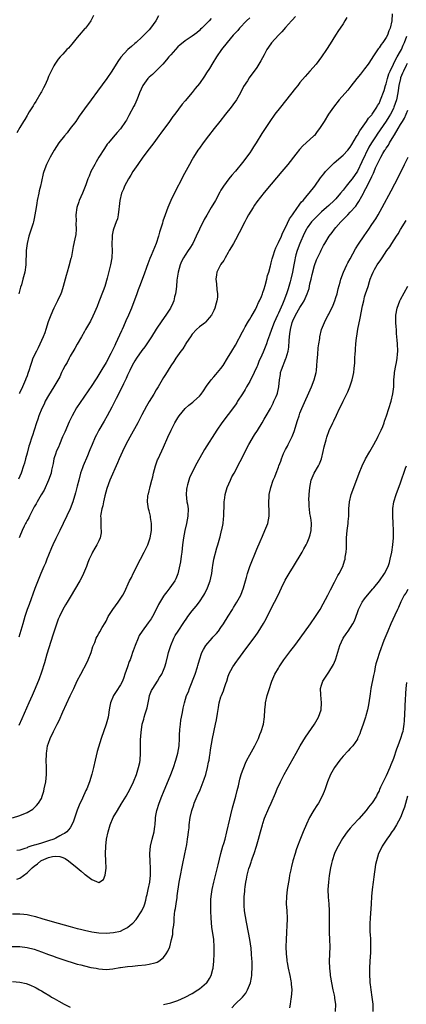
# Model space of a CAD drawing. Units: inches. Extents: x 2505000 to 2508000, y 1488000 to 1491000.
# Drawn here: x 2505613 to 2505721, y 1489619 to 1489893 of the extents above; entities that cross this region are included whole.
import ezdxf

# ---------------------------------------------------------------- set-up
doc = ezdxf.new("R2010")
doc.units = ezdxf.units.IN
doc.header["$MEASUREMENT"] = 0
doc.layers.add('LD25051488_10ft', color=254, linetype='Continuous')

msp = doc.modelspace()

# ---------------------------------------------------------------- linework, layer by layer
at = {"layer": 'LD25051488_10ft'}
for points, elevation in [([(2505633.53, 1489894.47), (2505632.75, 1489893), (2505632.08, 1489892.08), (2505631.26, 1489891), (2505631.13, 1489890.87), (2505629.53, 1489889), (2505629, 1489888.4), (2505627.46, 1489886.54), (2505627, 1489885.95), (2505626.55, 1489885.45), (2505626.1, 1489885), (2505625, 1489883.77), (2505624.22, 1489883), (2505623.68, 1489882.32), (2505622.75, 1489881), (2505622.48, 1489880.48), (2505621.69, 1489879), (2505621, 1489877.48), (2505620.72, 1489876.72), (2505619.96, 1489875), (2505619.61, 1489874.39), (2505619, 1489873.26), (2505618.88, 1489873), (2505617.46, 1489870.54), (2505617, 1489869.87), (2505616.7, 1489869.3), (2505615.63, 1489867.63), (2505615.16, 1489866.84), (2505615, 1489866.61), (2505614.42, 1489865.58), (2505614.02, 1489865), (2505613, 1489863.33), (2505612.18, 1489861.82)], 7290), ([(2505677, 1489893.83), (2505676.13, 1489893), (2505674.2, 1489891), (2505673.67, 1489890.33), (2505673, 1489889.64), (2505672.7, 1489889.3), (2505672.41, 1489889), (2505670.72, 1489887), (2505669.14, 1489885), (2505667.79, 1489883), (2505666.72, 1489881.28), (2505665.76, 1489879.76), (2505665, 1489878.5), (2505664.41, 1489877.59), (2505663, 1489875.56), (2505661.86, 1489874.14), (2505661, 1489873.08), (2505659, 1489870.77), (2505658.16, 1489869.84), (2505656.14, 1489867), (2505655.64, 1489866.36), (2505654.7, 1489865), (2505652.25, 1489861.75), (2505651.74, 1489861), (2505650.27, 1489859), (2505649, 1489857.35), (2505647.24, 1489855), (2505645.81, 1489853), (2505644.5, 1489851), (2505643.95, 1489850.05), (2505643.26, 1489849), (2505642.15, 1489847), (2505641.84, 1489846.16), (2505641.29, 1489845), (2505640.84, 1489843), (2505640.7, 1489841.3), (2505640.56, 1489840.56), (2505640.4, 1489839), (2505640.15, 1489837.85), (2505639.86, 1489837), (2505639.07, 1489834.93), (2505639, 1489834.66), (2505638.7, 1489833.3), (2505638.68, 1489833), (2505638.69, 1489832.69), (2505638.63, 1489831), (2505638.66, 1489830.66), (2505638.72, 1489829), (2505638.65, 1489827), (2505638.27, 1489825), (2505637.34, 1489821.34), (2505636.65, 1489819), (2505636.22, 1489817.78), (2505635, 1489814.69), (2505634.54, 1489813.46), (2505633.75, 1489811.75), (2505633.3, 1489810.7), (2505632.64, 1489809.36), (2505631.32, 1489807), (2505631, 1489806.47), (2505630.2, 1489805), (2505629, 1489802.91), (2505628.32, 1489801.68), (2505627, 1489799.54), (2505626.7, 1489799), (2505626.15, 1489797.85), (2505625.65, 1489797), (2505625, 1489795.77), (2505624.63, 1489795), (2505624.13, 1489793.87), (2505623, 1489791.93), (2505622.48, 1489791), (2505621, 1489788.65), (2505620.09, 1489787), (2505619.77, 1489786.23), (2505619.12, 1489785), (2505618.31, 1489783), (2505618.01, 1489781.99), (2505617.63, 1489781), (2505617.02, 1489779), (2505616.53, 1489777.47), (2505616.36, 1489777), (2505615.69, 1489775), (2505615.53, 1489774.47), (2505615, 1489772.52), (2505614.62, 1489771), (2505614.27, 1489769.73), (2505614.05, 1489769), (2505613.36, 1489767), (2505612.66, 1489765.34)], 7320), ([(2505716.63, 1489895), (2505716.61, 1489893), (2505716.14, 1489891), (2505715.78, 1489890.22), (2505715.32, 1489889), (2505715, 1489888.38), (2505714.06, 1489887), (2505713.57, 1489886.43), (2505713, 1489885.55), (2505712.76, 1489885.24), (2505711.85, 1489883.85), (2505711.26, 1489883), (2505711, 1489882.56), (2505709.99, 1489881), (2505709, 1489879.65), (2505707.82, 1489878.18), (2505706.84, 1489877), (2505705.2, 1489874.8), (2505704.32, 1489873.68), (2505701.95, 1489871), (2505700.36, 1489869), (2505698.98, 1489867), (2505697.72, 1489865), (2505697, 1489863.82), (2505696.47, 1489863), (2505695.82, 1489862.18), (2505695, 1489861.11), (2505694.89, 1489861), (2505692.69, 1489859), (2505691.77, 1489858.23), (2505690.85, 1489857.15), (2505689.85, 1489855.85), (2505687.61, 1489853), (2505685.94, 1489851), (2505683, 1489847.55), (2505681, 1489845.17), (2505679, 1489842.57), (2505678.35, 1489841.65), (2505677.93, 1489841), (2505676.69, 1489839), (2505676.08, 1489837.92), (2505675.6, 1489837), (2505675, 1489835.77), (2505674.59, 1489835), (2505674.08, 1489833.92), (2505673, 1489831.96), (2505672.45, 1489831), (2505671.95, 1489830.05), (2505671.31, 1489829), (2505671, 1489828.44), (2505670.14, 1489827), (2505669.79, 1489826.21), (2505669, 1489825.23), (2505668.92, 1489825.08), (2505668.85, 1489825), (2505668.65, 1489824.65), (2505667.87, 1489823), (2505667.78, 1489822.22), (2505667.55, 1489821), (2505667.73, 1489819.73), (2505667.85, 1489818.15), (2505668.02, 1489817), (2505667.99, 1489815.99), (2505667.89, 1489815), (2505667.66, 1489814.34), (2505667.33, 1489813), (2505667, 1489812.31), (2505666.32, 1489811), (2505665.75, 1489810.25), (2505664.83, 1489809.17), (2505664.65, 1489809), (2505663, 1489807.72), (2505662.23, 1489807), (2505661, 1489805.72), (2505660.48, 1489805), (2505659.44, 1489803.44), (2505659.1, 1489802.9), (2505659, 1489802.76), (2505658.35, 1489801.65), (2505657.84, 1489801), (2505656.45, 1489799), (2505655.91, 1489798.09), (2505655, 1489796.92), (2505653.52, 1489794.48), (2505653, 1489793.66), (2505651.47, 1489791), (2505651, 1489790.24), (2505650.27, 1489789), (2505649.04, 1489786.96), (2505648.31, 1489785.69), (2505647, 1489783.26), (2505645.81, 1489781), (2505643.6, 1489777), (2505642.52, 1489775), (2505641.54, 1489773), (2505640.65, 1489771), (2505640.16, 1489769.84), (2505638.05, 1489765), (2505637.25, 1489762.75), (2505636.69, 1489760.69), (2505636.28, 1489759), (2505636.09, 1489757.91), (2505635.82, 1489757), (2505635.54, 1489755.54), (2505635.5, 1489755), (2505635.55, 1489754.45), (2505635.51, 1489753), (2505635.59, 1489751.59), (2505635.67, 1489751), (2505635.61, 1489750.39), (2505635.39, 1489749), (2505635, 1489748.11), (2505634.46, 1489747), (2505633.89, 1489746.11), (2505633.27, 1489745), (2505633, 1489744.49), (2505632.33, 1489743), (2505631.94, 1489742.06), (2505631.56, 1489741), (2505630.75, 1489739), (2505630.18, 1489737.82), (2505629.74, 1489737), (2505627, 1489732.4), (2505626.19, 1489731), (2505625.74, 1489730.26), (2505625, 1489728.98), (2505624.04, 1489727), (2505623.71, 1489726.29), (2505623, 1489724.38), (2505622.16, 1489721.84), (2505620.56, 1489716.56), (2505619.85, 1489714.15), (2505619, 1489711.51), (2505618.35, 1489709.65), (2505617.3, 1489707), (2505616.44, 1489705), (2505615.55, 1489703), (2505613.52, 1489698.48), (2505612.68, 1489696.68)], 7350), ([(2505704.03, 1489893.96), (2505703.49, 1489893), (2505703, 1489892.2), (2505702.21, 1489891), (2505701.71, 1489890.29), (2505700.88, 1489889), (2505699.37, 1489886.63), (2505698.36, 1489885), (2505697.01, 1489883), (2505695.48, 1489881), (2505693.76, 1489879), (2505692.46, 1489877.54), (2505691, 1489875.8), (2505690.36, 1489875), (2505689.74, 1489874.26), (2505685.55, 1489869), (2505684.01, 1489867), (2505682.58, 1489865), (2505681.26, 1489863), (2505680.38, 1489861.62), (2505678.81, 1489859), (2505678.09, 1489857.91), (2505677.53, 1489857), (2505677, 1489856.24), (2505676.11, 1489855), (2505675.61, 1489854.39), (2505675, 1489853.55), (2505673, 1489851.11), (2505672, 1489850), (2505671.16, 1489849), (2505669.69, 1489847), (2505669, 1489845.87), (2505668.68, 1489845.32), (2505667.44, 1489843), (2505666.31, 1489841), (2505665.08, 1489838.92), (2505664.36, 1489837.64), (2505663.02, 1489834.98), (2505662.14, 1489833), (2505661.15, 1489831), (2505660.32, 1489829.68), (2505659.88, 1489829), (2505659, 1489827.7), (2505658.57, 1489827), (2505658.03, 1489825.97), (2505657.6, 1489825), (2505657.05, 1489823), (2505656.74, 1489820.74), (2505656.58, 1489819), (2505656.42, 1489817.58), (2505656.33, 1489817), (2505656.1, 1489816.1), (2505655.84, 1489815), (2505655.6, 1489814.4), (2505654.95, 1489813), (2505653.66, 1489811), (2505652.56, 1489809.44), (2505651, 1489807.08), (2505649.7, 1489805), (2505648.39, 1489803), (2505647.81, 1489802.19), (2505647, 1489801.16), (2505645.46, 1489799), (2505645, 1489798.3), (2505644.3, 1489797), (2505643.61, 1489795.61), (2505643, 1489794.31), (2505642.6, 1489793.4), (2505641.83, 1489791.83), (2505641.31, 1489790.69), (2505639.82, 1489787.82), (2505638.6, 1489785.4), (2505637.32, 1489783), (2505636.49, 1489781.51), (2505635.01, 1489778.99), (2505634.31, 1489777.69), (2505633.98, 1489777), (2505633.12, 1489775), (2505632.5, 1489773.5), (2505632.31, 1489773), (2505631.84, 1489771.84), (2505630.61, 1489769), (2505630.43, 1489768.43), (2505629.9, 1489767), (2505629.39, 1489765), (2505629, 1489763.33), (2505628.51, 1489761.49), (2505627.77, 1489759), (2505627.04, 1489757), (2505624.12, 1489751), (2505623, 1489748.79), (2505622.15, 1489747), (2505621.81, 1489746.19), (2505621, 1489744.12), (2505620.53, 1489743), (2505620.1, 1489741.9), (2505619.7, 1489741), (2505618.87, 1489739), (2505617.2, 1489734.8), (2505615.58, 1489730.42), (2505615.07, 1489729), (2505614.4, 1489727), (2505613.79, 1489725), (2505612.7, 1489721.3)], 7340), ([(2505651.58, 1489894.42), (2505650.85, 1489893), (2505649.42, 1489891), (2505649, 1489890.52), (2505648.24, 1489889.76), (2505647.54, 1489889), (2505647, 1489888.47), (2505645.35, 1489887), (2505645, 1489886.67), (2505644.09, 1489885.91), (2505643.09, 1489885), (2505641.12, 1489882.88), (2505640.3, 1489881.7), (2505638.65, 1489879), (2505637.26, 1489877), (2505634.58, 1489873.42), (2505632.83, 1489871), (2505631, 1489868.54), (2505629.53, 1489866.47), (2505628.55, 1489865), (2505627.05, 1489863), (2505626.14, 1489861.86), (2505625.41, 1489861), (2505623.88, 1489859), (2505622.58, 1489857), (2505621.4, 1489855), (2505620.4, 1489853), (2505619.66, 1489851), (2505619.52, 1489850.48), (2505619, 1489848.28), (2505618.72, 1489847), (2505618.37, 1489845.63), (2505618.26, 1489845), (2505617.85, 1489843), (2505617.75, 1489842.25), (2505617.53, 1489841), (2505617.22, 1489839), (2505617, 1489837.98), (2505616.77, 1489837), (2505616.69, 1489836.69), (2505616.16, 1489835), (2505615.87, 1489834.13), (2505615.55, 1489833), (2505615.06, 1489831), (2505614.8, 1489829), (2505614.65, 1489825), (2505614.36, 1489823), (2505613.86, 1489821), (2505613.43, 1489819.43), (2505613.21, 1489818.79), (2505612.71, 1489817)], 7300), ([(2505666.3, 1489893.7), (2505665.68, 1489893), (2505663.69, 1489891), (2505663.33, 1489890.67), (2505663, 1489890.33), (2505662.27, 1489889.73), (2505661, 1489888.73), (2505659, 1489887.43), (2505658.44, 1489887), (2505657.67, 1489886.33), (2505657, 1489885.77), (2505655, 1489883.59), (2505654.5, 1489883), (2505653.84, 1489882.16), (2505652.79, 1489881), (2505650.85, 1489879), (2505649.89, 1489878.11), (2505649, 1489877.36), (2505648.82, 1489877.18), (2505648.66, 1489877), (2505647.22, 1489875), (2505646.36, 1489873), (2505645.92, 1489871.92), (2505645.59, 1489871), (2505645, 1489869.67), (2505644.78, 1489869.22), (2505643.39, 1489866.61), (2505642.66, 1489865.34), (2505642.44, 1489865), (2505641.03, 1489862.97), (2505640.12, 1489861.88), (2505639, 1489860.62), (2505637.65, 1489859), (2505637.36, 1489858.64), (2505636.55, 1489857.45), (2505635.03, 1489855), (2505634.27, 1489853.73), (2505633.84, 1489853), (2505632.81, 1489851), (2505632.26, 1489849.74), (2505631.97, 1489849), (2505631.37, 1489847.37), (2505630.41, 1489845), (2505630.01, 1489844.01), (2505629.55, 1489843), (2505629.39, 1489842.61), (2505628.88, 1489841), (2505628.6, 1489839), (2505628.68, 1489837.32), (2505628.59, 1489836.59), (2505628.69, 1489835), (2505628.55, 1489833.45), (2505628.3, 1489832.3), (2505627.87, 1489830.13), (2505627.35, 1489827.35), (2505627.27, 1489827), (2505627.21, 1489826.79), (2505626.67, 1489824.67), (2505626.16, 1489823), (2505625.91, 1489822.09), (2505625.11, 1489819), (2505624.6, 1489817.4), (2505624.46, 1489817), (2505623.52, 1489815), (2505623, 1489814.04), (2505622.49, 1489813), (2505622.11, 1489812.11), (2505621.42, 1489810.58), (2505620.89, 1489809.11), (2505620.24, 1489807), (2505619.93, 1489806.07), (2505619.53, 1489805), (2505618.13, 1489801.87), (2505617.62, 1489801), (2505616.66, 1489799), (2505616.22, 1489797.78), (2505615.95, 1489797), (2505615.5, 1489795.5), (2505615.32, 1489795), (2505615.21, 1489794.78), (2505615, 1489794.13), (2505614.69, 1489793.31), (2505614.59, 1489793), (2505614.3, 1489792.3), (2505613.72, 1489791), (2505613, 1489789.46), (2505612.83, 1489789.17)], 7310), ([(2505689.74, 1489894.26), (2505688.8, 1489893.2), (2505688.59, 1489893), (2505687, 1489891.14), (2505685.99, 1489890.01), (2505685.03, 1489889), (2505683.1, 1489886.9), (2505682.27, 1489885.73), (2505681.78, 1489885), (2505681, 1489883.6), (2505680.13, 1489881.87), (2505679, 1489880.07), (2505676.84, 1489877.16), (2505676.35, 1489876.35), (2505675.31, 1489874.69), (2505674.47, 1489873), (2505673.29, 1489871), (2505672.34, 1489869.66), (2505671.88, 1489869), (2505670.29, 1489867), (2505668.66, 1489865), (2505667.06, 1489863), (2505665.5, 1489861), (2505664, 1489859), (2505663, 1489857.56), (2505662.58, 1489857), (2505661.31, 1489855), (2505661, 1489854.42), (2505660.2, 1489853), (2505659.35, 1489851.35), (2505658.38, 1489849.62), (2505658.08, 1489849), (2505656.3, 1489845.7), (2505655.05, 1489842.95), (2505654.23, 1489841), (2505653.44, 1489839), (2505652.81, 1489837.19), (2505652.68, 1489836.68), (2505652.19, 1489835), (2505651.9, 1489834.1), (2505651.63, 1489833), (2505650.98, 1489831), (2505649.61, 1489827.61), (2505649.24, 1489826.76), (2505648.67, 1489825.33), (2505648.31, 1489824.31), (2505647.6, 1489822.4), (2505646.31, 1489819), (2505645.97, 1489818.03), (2505645.55, 1489817), (2505644.09, 1489813), (2505643.24, 1489811), (2505642.54, 1489809.46), (2505641.85, 1489807.85), (2505641.47, 1489807), (2505641.31, 1489806.69), (2505640.23, 1489804.23), (2505639.64, 1489803), (2505639.42, 1489802.58), (2505639, 1489801.66), (2505638.76, 1489801.24), (2505638.29, 1489800.29), (2505637, 1489797.83), (2505635.83, 1489795.83), (2505635, 1489794.46), (2505634.41, 1489793.59), (2505634.05, 1489793), (2505633, 1489791.37), (2505632.05, 1489789.95), (2505631, 1489788.48), (2505629.62, 1489786.38), (2505629, 1489785.51), (2505628.8, 1489785.2), (2505627.56, 1489783), (2505627, 1489781.89), (2505626.72, 1489781.28), (2505625.54, 1489778.45), (2505624.91, 1489777.09), (2505624.04, 1489775), (2505623.77, 1489774.23), (2505623.16, 1489773), (2505623, 1489772.54), (2505622.51, 1489771), (2505622.28, 1489769.72), (2505621.86, 1489767.86), (2505621.71, 1489767), (2505621.01, 1489765), (2505619.76, 1489762.24), (2505618.95, 1489760.95), (2505617.82, 1489759), (2505617.55, 1489758.45), (2505617, 1489757.62), (2505616.79, 1489757.21), (2505616.31, 1489756.31), (2505615.68, 1489755), (2505615.48, 1489754.52), (2505615, 1489753.76), (2505614.77, 1489753.23), (2505614.62, 1489753), (2505614.22, 1489752.22), (2505613.66, 1489751), (2505613, 1489749.44), (2505612.84, 1489749)], 7330), ([(2505611, 1489670.97), (2505613, 1489671.6), (2505615, 1489672.44), (2505616.61, 1489673.39), (2505617, 1489673.69), (2505617.66, 1489674.34), (2505618.19, 1489675), (2505619, 1489676.34), (2505619.26, 1489677), (2505619.66, 1489678.34), (2505619.82, 1489679), (2505620.2, 1489681), (2505620.42, 1489683), (2505620.44, 1489685), (2505620.37, 1489687), (2505620.38, 1489688.38), (2505620.41, 1489689), (2505620.51, 1489689.49), (2505620.74, 1489691), (2505621, 1489691.78), (2505621.44, 1489693), (2505622.39, 1489695), (2505623.41, 1489697), (2505623.92, 1489698.08), (2505625, 1489700.5), (2505627, 1489704.9), (2505628.02, 1489707), (2505629, 1489709.14), (2505629.94, 1489711), (2505631.71, 1489714.29), (2505632.05, 1489715), (2505632.86, 1489717), (2505633.33, 1489718.67), (2505633.84, 1489719.84), (2505634.25, 1489721), (2505634.51, 1489721.49), (2505635, 1489722.26), (2505635.26, 1489722.74), (2505635.95, 1489723.95), (2505636.73, 1489725.27), (2505637, 1489725.76), (2505637.62, 1489727), (2505638.92, 1489729), (2505640.39, 1489731), (2505641.69, 1489733), (2505642.14, 1489733.86), (2505643.57, 1489737), (2505644.07, 1489737.93), (2505644.58, 1489739), (2505646.61, 1489743), (2505647.66, 1489745), (2505648.61, 1489747), (2505649, 1489748.1), (2505649.28, 1489749), (2505649.63, 1489751), (2505649.67, 1489751.67), (2505649.67, 1489753), (2505649.41, 1489754.59), (2505649.36, 1489755), (2505649, 1489756.52), (2505648.86, 1489757), (2505648.5, 1489759), (2505648.65, 1489760.64), (2505648.69, 1489761), (2505648.78, 1489761.22), (2505649, 1489762.03), (2505649.2, 1489762.8), (2505649.3, 1489763.3), (2505649.77, 1489765), (2505650.02, 1489765.98), (2505650.23, 1489767), (2505650.74, 1489769), (2505651.34, 1489770.66), (2505651.47, 1489771), (2505653, 1489774.23), (2505654.25, 1489777), (2505655.17, 1489779), (2505656.19, 1489781), (2505657, 1489782.39), (2505657.39, 1489783), (2505658.99, 1489785.01), (2505660.07, 1489785.93), (2505661.21, 1489786.79), (2505661.46, 1489787), (2505663, 1489788.44), (2505663.47, 1489789), (2505664.1, 1489789.9), (2505665, 1489791.22), (2505666.31, 1489793), (2505667, 1489793.81), (2505667.56, 1489794.44), (2505668.04, 1489795), (2505669, 1489796.19), (2505669.58, 1489797), (2505670.82, 1489799), (2505671.98, 1489801), (2505673, 1489802.65), (2505675, 1489806.34), (2505675.33, 1489807), (2505675.77, 1489807.77), (2505676.64, 1489809.36), (2505677, 1489809.88), (2505677.41, 1489810.59), (2505677.68, 1489811), (2505678.6, 1489812.6), (2505679, 1489813.38), (2505679.47, 1489814.53), (2505679.73, 1489815), (2505680.25, 1489816.25), (2505680.53, 1489817), (2505680.63, 1489817.37), (2505681, 1489818.39), (2505681.27, 1489819.27), (2505681.73, 1489821), (2505681.97, 1489822.03), (2505682.28, 1489823), (2505682.79, 1489824.79), (2505682.87, 1489825.13), (2505683, 1489825.56), (2505683.26, 1489826.74), (2505683.55, 1489827.55), (2505683.97, 1489829), (2505684.23, 1489829.77), (2505685, 1489831.23), (2505685.81, 1489833), (2505686.17, 1489833.83), (2505687, 1489835.41), (2505688.1, 1489837.9), (2505688.93, 1489839), (2505690.3, 1489841), (2505690.57, 1489841.43), (2505691, 1489841.9), (2505691.44, 1489842.56), (2505691.88, 1489843), (2505693, 1489844.38), (2505693.53, 1489845), (2505695.09, 1489847), (2505696.74, 1489849.26), (2505697.6, 1489850.4), (2505698.12, 1489851), (2505699, 1489851.97), (2505700.04, 1489853), (2505700.54, 1489853.46), (2505703, 1489855.58), (2505704.29, 1489857), (2505705, 1489857.84), (2505705.41, 1489858.59), (2505706.77, 1489860.77), (2505706.94, 1489861.06), (2505707, 1489861.15), (2505707.63, 1489862.37), (2505708.12, 1489863), (2505709.54, 1489865), (2505710.07, 1489865.93), (2505711, 1489866.88), (2505711.08, 1489867), (2505712.39, 1489869), (2505712.59, 1489869.41), (2505713, 1489870), (2505713.3, 1489870.7), (2505713.45, 1489871), (2505714.39, 1489873.61), (2505714.81, 1489875), (2505715, 1489875.49), (2505715.4, 1489877), (2505715.77, 1489878.23), (2505716.07, 1489879), (2505717.01, 1489881), (2505717.66, 1489882.34), (2505718.08, 1489883), (2505719, 1489884.54), (2505719.24, 1489885), (2505719.74, 1489886.26), (2505720.06, 1489887), (2505720.73, 1489888.73)], 7360), ([(2505720.88, 1489881.12), (2505720.57, 1489880.57), (2505719.78, 1489879), (2505719.57, 1489878.43), (2505719, 1489877.14), (2505718.94, 1489876.94), (2505718.54, 1489875), (2505718.36, 1489873.64), (2505718.26, 1489873), (2505717.85, 1489871), (2505717.17, 1489869), (2505717, 1489868.64), (2505716.18, 1489867), (2505715.75, 1489866.25), (2505715, 1489865.04), (2505713.35, 1489862.65), (2505712.51, 1489861.49), (2505712.18, 1489861), (2505710.91, 1489859), (2505710.21, 1489857.79), (2505708.24, 1489853.76), (2505707, 1489851.11), (2505705.49, 1489849), (2505705, 1489848.34), (2505703.87, 1489847), (2505703, 1489845.83), (2505702.32, 1489845), (2505701, 1489843.47), (2505700.56, 1489843), (2505699, 1489841.53), (2505698.41, 1489841), (2505697, 1489839.78), (2505696.16, 1489839), (2505695, 1489837.88), (2505694.23, 1489837), (2505693, 1489835.32), (2505692.8, 1489835), (2505692.19, 1489833.81), (2505691, 1489831), (2505690.2, 1489829), (2505689.83, 1489827.82), (2505689.61, 1489827), (2505689.54, 1489826.46), (2505689.27, 1489825), (2505688.95, 1489823), (2505688.49, 1489821), (2505688.3, 1489820.3), (2505687.92, 1489819), (2505687.67, 1489818.33), (2505687.27, 1489817), (2505686.49, 1489815), (2505686.12, 1489814.12), (2505685, 1489811.58), (2505684.71, 1489811), (2505683.79, 1489809), (2505683.04, 1489807), (2505682.53, 1489805.47), (2505681.99, 1489803.99), (2505681.66, 1489803), (2505680.74, 1489800.74), (2505679.96, 1489799), (2505679.65, 1489798.35), (2505679.17, 1489797), (2505679, 1489796.59), (2505678.25, 1489795), (2505677, 1489792.57), (2505676.1, 1489791), (2505675.71, 1489790.29), (2505675, 1489789.11), (2505673.62, 1489787), (2505673.38, 1489786.62), (2505673, 1489786.07), (2505671, 1489783.29), (2505669.26, 1489781), (2505667.84, 1489779), (2505664.45, 1489773.55), (2505662.27, 1489769.73), (2505661, 1489767.27), (2505660.28, 1489765.72), (2505660.04, 1489765), (2505659.71, 1489763.71), (2505659.49, 1489763), (2505659.44, 1489762.56), (2505659.33, 1489761), (2505659.54, 1489759), (2505659.65, 1489758.35), (2505659.84, 1489757), (2505659.8, 1489755), (2505659.41, 1489753), (2505658.94, 1489751), (2505658.55, 1489749), (2505658.28, 1489747), (2505658.06, 1489745), (2505657.88, 1489743.88), (2505657.69, 1489742.31), (2505657.03, 1489738.97), (2505656.43, 1489737.57), (2505656.15, 1489737), (2505654.72, 1489735), (2505653.93, 1489733.93), (2505653.22, 1489733), (2505653, 1489732.68), (2505651.64, 1489730.36), (2505650.96, 1489729), (2505649.9, 1489727), (2505649.58, 1489726.42), (2505648.77, 1489725.23), (2505647.1, 1489723), (2505646.27, 1489721.73), (2505645.9, 1489721), (2505645.09, 1489719), (2505644.54, 1489717.46), (2505644.41, 1489717), (2505644.1, 1489716.1), (2505643.68, 1489715), (2505643.47, 1489714.53), (2505642.94, 1489713.06), (2505642.28, 1489711), (2505641.95, 1489710.05), (2505641.56, 1489709), (2505641, 1489707.98), (2505639.84, 1489706.16), (2505639.05, 1489705), (2505638.24, 1489703), (2505638.04, 1489702.04), (2505637.91, 1489701), (2505637.66, 1489699.66), (2505637.57, 1489699), (2505637.05, 1489697), (2505635.69, 1489693), (2505634.56, 1489689.44), (2505633.93, 1489687), (2505633.47, 1489685), (2505633, 1489683.07), (2505632.41, 1489681), (2505631.66, 1489679), (2505631.42, 1489678.58), (2505630.46, 1489676.46), (2505629.5, 1489674.5), (2505628.97, 1489673.03), (2505627.94, 1489670.05), (2505627.52, 1489669), (2505627, 1489668.17), (2505626.06, 1489667), (2505625.44, 1489666.56), (2505625, 1489666.39), (2505624.12, 1489665.88), (2505623, 1489665.29), (2505622.5, 1489665), (2505621, 1489664.5), (2505619, 1489663.92), (2505617.44, 1489663.44), (2505617, 1489663.32), (2505616.07, 1489663), (2505615.26, 1489662.74), (2505615, 1489662.62), (2505614.39, 1489662.39), (2505613, 1489661.96), (2505612.2, 1489661.8)], 7370), ([(2505612.2, 1489653.8), (2505613, 1489654.14), (2505615, 1489655.58), (2505616.43, 1489657), (2505617, 1489657.46), (2505617.89, 1489658.11), (2505618.86, 1489659), (2505619, 1489659.07), (2505621, 1489659.87), (2505622.13, 1489660.13), (2505623, 1489660.23), (2505624.15, 1489660.15), (2505625, 1489659.9), (2505625.62, 1489659.62), (2505626.51, 1489659), (2505628.97, 1489657), (2505630.06, 1489656.06), (2505631, 1489655.26), (2505631.19, 1489655.19), (2505633, 1489653.71), (2505635, 1489652.96), (2505636.26, 1489653.74), (2505636.78, 1489655), (2505637, 1489656.9), (2505636.95, 1489659), (2505636.89, 1489660.89), (2505636.93, 1489663), (2505637.15, 1489665), (2505637.55, 1489667), (2505638.15, 1489669), (2505639.03, 1489671), (2505640.18, 1489673), (2505641.24, 1489674.76), (2505642.56, 1489677), (2505643.68, 1489679), (2505644.68, 1489681), (2505645.48, 1489683), (2505645.7, 1489683.7), (2505646.08, 1489685), (2505646.37, 1489686.37), (2505646.48, 1489687), (2505646.62, 1489689), (2505646.62, 1489691), (2505646.64, 1489692.64), (2505646.76, 1489694.76), (2505647.09, 1489697), (2505647.53, 1489698.47), (2505647.66, 1489699), (2505647.93, 1489699.93), (2505648.29, 1489701), (2505648.43, 1489701.57), (2505648.73, 1489703), (2505649, 1489704.37), (2505649.14, 1489705), (2505649.62, 1489706.38), (2505649.99, 1489707), (2505651.3, 1489709), (2505651.92, 1489710.08), (2505652.5, 1489711), (2505653, 1489712.06), (2505653.36, 1489713), (2505653.74, 1489714.26), (2505654.19, 1489716.19), (2505654.41, 1489717), (2505655.05, 1489719), (2505655.92, 1489721), (2505656.29, 1489721.71), (2505657.05, 1489722.95), (2505658.63, 1489725.37), (2505659.46, 1489726.54), (2505659.81, 1489727), (2505661, 1489728.62), (2505662.09, 1489729.91), (2505663, 1489731.13), (2505664.25, 1489733), (2505664.54, 1489733.46), (2505665.29, 1489735), (2505666, 1489737), (2505666.16, 1489737.84), (2505666.43, 1489739), (2505666.65, 1489740.65), (2505666.71, 1489741.29), (2505667, 1489743.03), (2505667.81, 1489746.19), (2505668.08, 1489747), (2505668.64, 1489749), (2505668.73, 1489749.27), (2505669.18, 1489751), (2505669.2, 1489751.2), (2505669.57, 1489753), (2505669.74, 1489754.26), (2505669.76, 1489755), (2505669.76, 1489755.76), (2505669.86, 1489757.86), (2505669.89, 1489759), (2505670.07, 1489760.07), (2505670.16, 1489761), (2505670.31, 1489761.69), (2505670.75, 1489763), (2505671.61, 1489765), (2505672.06, 1489765.94), (2505672.63, 1489767), (2505673, 1489767.65), (2505673.7, 1489769), (2505675, 1489771.41), (2505675.78, 1489773), (2505676.79, 1489775), (2505678.35, 1489777.65), (2505679.13, 1489778.87), (2505680.43, 1489781), (2505681, 1489781.99), (2505681.62, 1489783), (2505682.77, 1489785), (2505683.49, 1489786.51), (2505683.76, 1489787), (2505684.36, 1489788.36), (2505684.62, 1489789), (2505684.71, 1489789.29), (2505685.14, 1489791), (2505685.3, 1489793), (2505685.53, 1489794.47), (2505685.58, 1489795), (2505685.82, 1489795.82), (2505687.1, 1489798.9), (2505687.13, 1489799.13), (2505687.67, 1489801), (2505687.9, 1489802.1), (2505687.96, 1489803.96), (2505688.08, 1489805), (2505688.21, 1489805.79), (2505688.32, 1489807), (2505688.84, 1489809), (2505689, 1489809.4), (2505689.79, 1489811), (2505691, 1489813.18), (2505691.73, 1489814.27), (2505692.16, 1489815), (2505693.04, 1489817), (2505693.53, 1489818.47), (2505693.77, 1489819.77), (2505694.09, 1489821), (2505694.38, 1489822.38), (2505695, 1489824.87), (2505695.56, 1489826.44), (2505695.83, 1489827), (2505696.68, 1489828.68), (2505696.87, 1489829.13), (2505697.56, 1489830.44), (2505697.92, 1489831), (2505699.13, 1489833), (2505699.96, 1489834.04), (2505700.63, 1489835), (2505701, 1489835.4), (2505702.38, 1489837), (2505703.71, 1489838.29), (2505704.35, 1489839), (2505705, 1489839.67), (2505706.57, 1489841.43), (2505707, 1489842.13), (2505707.36, 1489842.64), (2505708.18, 1489844.18), (2505708.65, 1489845), (2505708.8, 1489845.2), (2505709, 1489845.62), (2505709.74, 1489847), (2505710.38, 1489848.38), (2505710.72, 1489849), (2505711, 1489849.68), (2505711.45, 1489850.55), (2505711.62, 1489851), (2505712.04, 1489852.04), (2505712.48, 1489853), (2505712.67, 1489853.33), (2505713, 1489854.12), (2505713.33, 1489854.67), (2505713.48, 1489855), (2505714.09, 1489856.09), (2505714.64, 1489857), (2505714.79, 1489857.21), (2505715, 1489857.58), (2505715.63, 1489858.37), (2505715.94, 1489859), (2505717.14, 1489861), (2505717.3, 1489861.3), (2505718.36, 1489863), (2505719, 1489864.12), (2505719.54, 1489865), (2505720.13, 1489865.87), (2505720.58, 1489867), (2505721, 1489868.13)], 7380), ([(2505611, 1489644.22), (2505613, 1489644.17), (2505614.08, 1489644.08), (2505615, 1489643.97), (2505615.81, 1489643.81), (2505617.4, 1489643.4), (2505619.16, 1489642.84), (2505621.98, 1489642.02), (2505627, 1489640.65), (2505628.31, 1489640.32), (2505629, 1489640.12), (2505629.9, 1489639.9), (2505631, 1489639.6), (2505633, 1489639.16), (2505635, 1489638.9), (2505637, 1489638.84), (2505639.05, 1489638.95), (2505641, 1489639.38), (2505641.83, 1489639.83), (2505643, 1489640.39), (2505643.76, 1489641), (2505644.43, 1489641.57), (2505645.37, 1489642.63), (2505647, 1489645), (2505647.61, 1489646.39), (2505647.78, 1489647), (2505648.04, 1489648.04), (2505648.3, 1489649), (2505648.42, 1489649.58), (2505648.76, 1489651), (2505649.16, 1489653), (2505649.35, 1489655), (2505649.37, 1489657), (2505649.28, 1489658.72), (2505649.2, 1489661), (2505649.35, 1489663), (2505649.85, 1489665), (2505650.42, 1489667), (2505650.6, 1489668.6), (2505650.67, 1489669), (2505650.77, 1489670.77), (2505650.8, 1489671), (2505651, 1489672.04), (2505651.16, 1489673), (2505651.8, 1489675), (2505652.55, 1489677), (2505653, 1489678.13), (2505655, 1489683), (2505655.79, 1489685), (2505656.45, 1489687), (2505656.97, 1489688.97), (2505657.32, 1489691), (2505657.45, 1489693), (2505657.49, 1489694.51), (2505657.52, 1489695), (2505657.59, 1489695.59), (2505657.71, 1489697), (2505657.87, 1489698.13), (2505658.29, 1489700.29), (2505658.49, 1489701.51), (2505658.81, 1489703), (2505659.43, 1489705), (2505659.92, 1489706.08), (2505660.22, 1489707), (2505661.83, 1489711), (2505662.48, 1489713), (2505662.57, 1489713.43), (2505663.02, 1489714.98), (2505663.7, 1489717), (2505664.13, 1489717.87), (2505664.8, 1489719), (2505666.52, 1489721), (2505666.76, 1489721.24), (2505667.72, 1489722.28), (2505668.28, 1489723), (2505669, 1489723.99), (2505669.67, 1489725), (2505671, 1489727.17), (2505672.18, 1489729), (2505672.49, 1489729.51), (2505673.44, 1489731), (2505674.54, 1489733), (2505675.29, 1489735), (2505675.8, 1489737), (2505676.08, 1489737.92), (2505676.37, 1489739), (2505677.08, 1489741), (2505679, 1489745.8), (2505679.9, 1489747.9), (2505680.54, 1489749.46), (2505681.25, 1489751), (2505682.04, 1489753), (2505682.41, 1489755), (2505682.42, 1489756.42), (2505682.39, 1489757), (2505682.33, 1489757.67), (2505682.28, 1489759), (2505682.38, 1489760.38), (2505682.41, 1489761), (2505682.87, 1489763), (2505683.56, 1489765), (2505684.03, 1489765.97), (2505684.34, 1489767), (2505685, 1489768.64), (2505685.13, 1489769), (2505685.69, 1489770.31), (2505685.89, 1489771), (2505686.45, 1489772.45), (2505686.69, 1489773), (2505687, 1489773.62), (2505687.49, 1489774.51), (2505687.69, 1489775), (2505688.42, 1489776.42), (2505688.83, 1489777.17), (2505689.42, 1489778.58), (2505690.33, 1489781.67), (2505690.75, 1489783), (2505691, 1489783.66), (2505691.54, 1489785), (2505694.22, 1489791), (2505694.97, 1489793), (2505695.47, 1489795), (2505695.55, 1489795.55), (2505695.71, 1489797), (2505695.75, 1489798.25), (2505696.01, 1489800.01), (2505696.09, 1489801.91), (2505696.28, 1489803), (2505696.52, 1489804.52), (2505696.57, 1489805), (2505697.02, 1489806.98), (2505697.78, 1489809), (2505698.24, 1489809.76), (2505698.81, 1489811), (2505699, 1489811.32), (2505700.21, 1489813.79), (2505700.67, 1489815), (2505701, 1489815.96), (2505701.32, 1489817), (2505701.66, 1489818.34), (2505702.17, 1489820.17), (2505702.37, 1489821), (2505703.08, 1489823), (2505704.03, 1489825), (2505704.36, 1489825.64), (2505705, 1489826.75), (2505706.47, 1489829.53), (2505707.25, 1489830.75), (2505708.86, 1489833.14), (2505710.12, 1489835), (2505711, 1489836.24), (2505712.11, 1489837.89), (2505712.77, 1489839), (2505713.9, 1489841), (2505716.38, 1489845.62), (2505718.41, 1489849.59), (2505720.06, 1489853), (2505721.15, 1489855)], 7390), ([(2505609, 1489635.08), (2505613, 1489635.06), (2505615, 1489634.85), (2505617, 1489634.34), (2505619, 1489633.63), (2505621, 1489632.87), (2505622.37, 1489632.37), (2505623, 1489632.12), (2505623.84, 1489631.84), (2505625, 1489631.43), (2505626.39, 1489631), (2505627.3, 1489630.7), (2505629, 1489630.2), (2505629.96, 1489629.96), (2505631, 1489629.68), (2505632.73, 1489629.27), (2505634.24, 1489629), (2505635, 1489628.84), (2505637, 1489628.71), (2505638.86, 1489628.87), (2505640.81, 1489629.19), (2505641, 1489629.2), (2505643, 1489629.49), (2505644.37, 1489629.63), (2505645.82, 1489629.82), (2505648.01, 1489629.99), (2505649, 1489630.14), (2505650.55, 1489630.55), (2505651, 1489630.63), (2505651.26, 1489630.74), (2505651.66, 1489631), (2505653, 1489632.04), (2505653.76, 1489633), (2505654.23, 1489633.77), (2505654.74, 1489635), (2505655.27, 1489637), (2505655.57, 1489638.43), (2505655.64, 1489639.64), (2505655.85, 1489641), (2505655.97, 1489642.03), (2505656, 1489643), (2505656.08, 1489644.08), (2505656.19, 1489645), (2505656.32, 1489645.68), (2505656.48, 1489647), (2505656.76, 1489648.76), (2505656.84, 1489649.16), (2505657.4, 1489653), (2505657.61, 1489654.39), (2505658.25, 1489657.75), (2505658.94, 1489660.94), (2505659.46, 1489663.46), (2505659.71, 1489665), (2505659.83, 1489666.17), (2505659.97, 1489667), (2505660.11, 1489668.11), (2505660.18, 1489669), (2505660.44, 1489671), (2505660.88, 1489673), (2505661.43, 1489674.57), (2505661.56, 1489675), (2505662.41, 1489677), (2505663.22, 1489678.78), (2505663.48, 1489679.48), (2505664.08, 1489681), (2505664.33, 1489681.67), (2505664.76, 1489683), (2505665.29, 1489685), (2505665.57, 1489686.43), (2505665.7, 1489687), (2505665.84, 1489687.84), (2505666.01, 1489689), (2505666.12, 1489689.88), (2505666.65, 1489693), (2505667.5, 1489697), (2505667.75, 1489698.25), (2505668.03, 1489700.03), (2505668.29, 1489701.71), (2505668.54, 1489703), (2505669, 1489704.61), (2505669.13, 1489705), (2505669.68, 1489706.32), (2505669.93, 1489707), (2505670.36, 1489708.36), (2505670.59, 1489709), (2505671, 1489710.39), (2505671.16, 1489710.84), (2505671.23, 1489711), (2505672.33, 1489713), (2505673.44, 1489714.56), (2505673.73, 1489715), (2505675.18, 1489717), (2505677, 1489719.5), (2505678.5, 1489721.5), (2505679.34, 1489722.66), (2505680.87, 1489725.13), (2505681.58, 1489726.42), (2505683, 1489729.26), (2505683.93, 1489731), (2505684.93, 1489733), (2505685.89, 1489735), (2505686.88, 1489737.12), (2505687.96, 1489739), (2505689.23, 1489741), (2505691.57, 1489745), (2505692.07, 1489745.93), (2505692.74, 1489747), (2505693, 1489747.56), (2505693.59, 1489749), (2505693.8, 1489749.8), (2505694.08, 1489751), (2505694.16, 1489753), (2505694.08, 1489753.92), (2505693.92, 1489755), (2505693.77, 1489755.77), (2505693.65, 1489757), (2505693.58, 1489757.58), (2505693.51, 1489759), (2505693.5, 1489759.5), (2505693.53, 1489761), (2505693.72, 1489763), (2505694.14, 1489765), (2505694.93, 1489767), (2505696.11, 1489769), (2505696.4, 1489769.6), (2505696.96, 1489771), (2505697.49, 1489773), (2505697.71, 1489774.29), (2505698.3, 1489776.3), (2505698.47, 1489777), (2505699.16, 1489778.84), (2505700.14, 1489781), (2505700.43, 1489781.57), (2505701.12, 1489783.12), (2505702.04, 1489785), (2505702.38, 1489785.62), (2505702.99, 1489787), (2505704.31, 1489789.69), (2505704.86, 1489791), (2505705.55, 1489793), (2505705.78, 1489794.22), (2505705.98, 1489795), (2505706.11, 1489796.11), (2505706.25, 1489797.75), (2505706.31, 1489799), (2505706.35, 1489800.35), (2505706.42, 1489801), (2505706.5, 1489801.5), (2505706.55, 1489803), (2505706.71, 1489804.71), (2505706.81, 1489805.19), (2505707.11, 1489807.11), (2505707.78, 1489810.22), (2505708.43, 1489813.57), (2505708.73, 1489815), (2505709, 1489816.11), (2505709.27, 1489817), (2505709.94, 1489819), (2505710.35, 1489820.35), (2505710.57, 1489821), (2505711, 1489822.18), (2505711.35, 1489823), (2505711.76, 1489823.76), (2505712.48, 1489825), (2505712.71, 1489825.29), (2505713, 1489825.76), (2505713.53, 1489826.47), (2505713.84, 1489827), (2505715.22, 1489829), (2505715.97, 1489830.03), (2505716.56, 1489831), (2505717.85, 1489833), (2505718.31, 1489833.69), (2505719, 1489834.84), (2505720.6, 1489837.4)], 7400), ([(2505653, 1489618.96), (2505655, 1489619.4), (2505657, 1489620.07), (2505659, 1489620.93), (2505661, 1489621.99), (2505662.6, 1489623), (2505663, 1489623.3), (2505665, 1489624.94), (2505665.06, 1489625), (2505665.85, 1489626.15), (2505666.31, 1489627), (2505666.73, 1489628.73), (2505666.81, 1489629), (2505667.03, 1489630.97), (2505667.13, 1489633), (2505667.14, 1489635), (2505666.99, 1489637.01), (2505666.46, 1489640.46), (2505666.25, 1489643), (2505666.16, 1489645), (2505666.15, 1489647), (2505666.22, 1489648.22), (2505666.28, 1489649), (2505666.58, 1489651), (2505667.01, 1489653), (2505668.18, 1489657.82), (2505669, 1489661), (2505669.56, 1489663), (2505669.82, 1489663.82), (2505670.15, 1489665), (2505670.65, 1489667), (2505671.44, 1489670.56), (2505671.75, 1489671.75), (2505672.25, 1489673.75), (2505672.61, 1489675), (2505673.14, 1489677), (2505673.48, 1489678.52), (2505673.84, 1489679.84), (2505674.28, 1489681.72), (2505674.65, 1489683), (2505675, 1489684.07), (2505675.33, 1489685), (2505675.83, 1489686.17), (2505676.22, 1489687), (2505677, 1489688.5), (2505678.41, 1489691), (2505679, 1489692.14), (2505679.41, 1489693), (2505679.85, 1489694.15), (2505680.23, 1489695), (2505680.83, 1489697), (2505681.1, 1489699.1), (2505681.18, 1489701), (2505681.36, 1489702.64), (2505681.4, 1489703), (2505681.87, 1489705), (2505682.48, 1489707), (2505683, 1489708.48), (2505683.17, 1489709), (2505684.04, 1489711), (2505685, 1489712.64), (2505685.19, 1489713), (2505685.91, 1489714.09), (2505686.54, 1489715), (2505688.45, 1489717.55), (2505689.56, 1489719), (2505691.05, 1489721), (2505693.95, 1489725), (2505695.34, 1489727), (2505696.59, 1489729), (2505697.46, 1489730.54), (2505698.73, 1489733), (2505699.49, 1489734.51), (2505700.6, 1489736.6), (2505700.86, 1489737.14), (2505701.56, 1489738.44), (2505701.92, 1489739), (2505702.89, 1489741), (2505703.42, 1489742.58), (2505703.54, 1489743), (2505703.62, 1489743.62), (2505703.87, 1489745), (2505703.95, 1489746.05), (2505703.93, 1489747.93), (2505703.97, 1489749), (2505704.15, 1489751), (2505704.34, 1489752.34), (2505704.42, 1489753), (2505704.45, 1489753.55), (2505704.57, 1489755), (2505704.63, 1489757), (2505704.8, 1489759), (2505705.26, 1489761), (2505705.96, 1489763), (2505707.51, 1489767), (2505708.33, 1489769), (2505709.28, 1489771), (2505710.4, 1489773), (2505711.56, 1489775), (2505712.64, 1489777), (2505712.74, 1489777.26), (2505713.39, 1489778.61), (2505713.6, 1489779), (2505714.03, 1489780.03), (2505714.41, 1489781), (2505714.55, 1489781.45), (2505715.11, 1489783), (2505715.73, 1489785), (2505716.34, 1489787), (2505716.87, 1489789.13), (2505717.09, 1489791), (2505717.16, 1489793), (2505717.3, 1489794.7), (2505717.31, 1489795), (2505717.65, 1489797), (2505717.84, 1489797.84), (2505718.05, 1489799), (2505718.18, 1489800.18), (2505718.24, 1489801), (2505718.15, 1489803), (2505718.05, 1489804.05), (2505717.98, 1489805), (2505717.89, 1489805.89), (2505717.83, 1489807), (2505717.74, 1489807.74), (2505717.68, 1489809), (2505717.69, 1489810.31), (2505717.67, 1489811), (2505718.04, 1489813), (2505718.81, 1489815), (2505719, 1489815.39), (2505721, 1489819.06)], 7410), ([(2505672.02, 1489617.98), (2505672.97, 1489619), (2505674.97, 1489621), (2505675.94, 1489622.06), (2505676.43, 1489623), (2505677.2, 1489625), (2505677.53, 1489626.47), (2505677.61, 1489627), (2505677.62, 1489627.62), (2505677.72, 1489629), (2505677.67, 1489629.67), (2505677.66, 1489631), (2505677.58, 1489631.58), (2505677.52, 1489633), (2505677.37, 1489634.63), (2505677.03, 1489637.03), (2505676.64, 1489639), (2505676.11, 1489641.89), (2505675.59, 1489645), (2505675.48, 1489646.52), (2505675.43, 1489647), (2505675.42, 1489647.42), (2505675.47, 1489649), (2505675.61, 1489650.39), (2505675.64, 1489651), (2505675.72, 1489651.72), (2505675.91, 1489653), (2505676.11, 1489653.89), (2505676.31, 1489655), (2505676.79, 1489656.79), (2505677, 1489657.46), (2505677.4, 1489658.6), (2505677.52, 1489659), (2505677.77, 1489659.77), (2505678.2, 1489661), (2505678.85, 1489663), (2505679.43, 1489665), (2505679.96, 1489667), (2505680.52, 1489669), (2505680.63, 1489669.37), (2505681.14, 1489670.86), (2505682.33, 1489673.67), (2505682.95, 1489675), (2505684.19, 1489677.81), (2505684.66, 1489679), (2505685.59, 1489681), (2505686.64, 1489683), (2505689.9, 1489689), (2505691.02, 1489690.98), (2505692.56, 1489693.44), (2505695, 1489697), (2505696.19, 1489699), (2505696.9, 1489701), (2505697.02, 1489703), (2505696.77, 1489705.23), (2505696.73, 1489707), (2505697, 1489707.87), (2505697.36, 1489709), (2505698.63, 1489711), (2505699, 1489711.5), (2505700.3, 1489713.7), (2505700.9, 1489715), (2505701, 1489715.24), (2505702.1, 1489719), (2505702.98, 1489721), (2505703.81, 1489722.19), (2505704.42, 1489723), (2505705.72, 1489725), (2505706.15, 1489725.85), (2505707, 1489728.19), (2505707.31, 1489729), (2505707.87, 1489730.13), (2505708.34, 1489731), (2505709, 1489731.94), (2505709.84, 1489733), (2505711.29, 1489734.71), (2505711.55, 1489735), (2505713.11, 1489737), (2505714.51, 1489739), (2505715.52, 1489741), (2505715.89, 1489742.11), (2505716.14, 1489743), (2505716.55, 1489745), (2505716.87, 1489747), (2505717.05, 1489749), (2505717.07, 1489751), (2505716.97, 1489753.03), (2505716.83, 1489755), (2505716.83, 1489757), (2505716.84, 1489757.16), (2505717.17, 1489759), (2505717.81, 1489761), (2505719, 1489764.32), (2505720.41, 1489768.41), (2505720.62, 1489769)], 7420), ([(2505721, 1489734.53), (2505720.44, 1489733.56), (2505720.04, 1489733), (2505719.11, 1489731.11), (2505718.47, 1489729.53), (2505718.15, 1489729), (2505717.39, 1489727.39), (2505716.29, 1489725), (2505715.41, 1489723), (2505714.37, 1489720.37), (2505713.13, 1489717), (2505712.46, 1489715), (2505712.14, 1489713.86), (2505711.95, 1489713), (2505711.7, 1489711.7), (2505711.43, 1489710.57), (2505710.76, 1489707), (2505710.52, 1489705.48), (2505710.14, 1489703), (2505709.96, 1489701.96), (2505709.76, 1489701), (2505709.32, 1489699.32), (2505709.23, 1489699), (2505708.55, 1489697), (2505707.83, 1489695), (2505707.62, 1489694.38), (2505707.05, 1489693), (2505707, 1489692.9), (2505705.67, 1489691), (2505705, 1489690.23), (2505704.38, 1489689.62), (2505703, 1489688.09), (2505702.1, 1489687), (2505700.64, 1489685), (2505699.46, 1489683), (2505698.65, 1489681), (2505698, 1489679), (2505697.71, 1489678.29), (2505697.21, 1489677), (2505696.14, 1489675), (2505695.66, 1489674.34), (2505694.89, 1489673.11), (2505694.61, 1489672.61), (2505693.64, 1489671), (2505692.8, 1489669.2), (2505691.89, 1489667), (2505691, 1489664.67), (2505690.33, 1489663), (2505689.96, 1489662.04), (2505689.62, 1489661), (2505689.01, 1489658.99), (2505688.6, 1489657.4), (2505688.52, 1489657), (2505688.41, 1489656.41), (2505688.12, 1489655), (2505687.94, 1489654.06), (2505687.45, 1489651), (2505687.22, 1489649), (2505687.18, 1489647), (2505687.3, 1489645), (2505687.4, 1489643), (2505687.4, 1489642.6), (2505687.37, 1489641), (2505687.26, 1489639), (2505687.13, 1489637), (2505687.05, 1489635), (2505687.12, 1489633), (2505687.33, 1489631.33), (2505687.35, 1489631), (2505687.42, 1489630.58), (2505687.72, 1489629), (2505688.16, 1489627), (2505688.44, 1489625.56), (2505688.54, 1489625), (2505688.56, 1489624.56), (2505688.7, 1489623), (2505688.57, 1489621), (2505688.46, 1489620.46), (2505688.23, 1489619), (2505688.04, 1489617.96)], 7430), ([(2505720.66, 1489708.66), (2505720.5, 1489707), (2505720.4, 1489705.6), (2505720.34, 1489705), (2505720.3, 1489704.3), (2505720.21, 1489701.79), (2505720, 1489698), (2505719.92, 1489697), (2505719.7, 1489695.7), (2505719.61, 1489695), (2505719.49, 1489694.51), (2505719.01, 1489693), (2505718.22, 1489691), (2505717.89, 1489690.11), (2505717, 1489687.44), (2505716.82, 1489687), (2505716.26, 1489685.74), (2505715.98, 1489685), (2505715, 1489682.64), (2505714.43, 1489681.57), (2505713.44, 1489679.44), (2505713.15, 1489678.85), (2505713, 1489678.49), (2505712.5, 1489677.5), (2505712.28, 1489677), (2505711.1, 1489675.1), (2505711.04, 1489675), (2505710.11, 1489673.89), (2505709.42, 1489673), (2505707.37, 1489670.63), (2505705.85, 1489669), (2505705, 1489668.04), (2505704.13, 1489667), (2505703.65, 1489666.35), (2505702.85, 1489665.15), (2505701.59, 1489663), (2505701, 1489661.84), (2505700.61, 1489661), (2505699.94, 1489659), (2505699.78, 1489658.22), (2505699.5, 1489657), (2505699.16, 1489654.84), (2505698.92, 1489653), (2505698.78, 1489651), (2505698.84, 1489648.84), (2505699.03, 1489646.97), (2505699.16, 1489645), (2505699.14, 1489643), (2505699.09, 1489641), (2505699.14, 1489639), (2505699.24, 1489637), (2505699.27, 1489635), (2505699.16, 1489631), (2505699.2, 1489629), (2505699.38, 1489627.38), (2505699.4, 1489627), (2505699.47, 1489626.53), (2505699.73, 1489625), (2505700.16, 1489623), (2505700.51, 1489621.49), (2505700.6, 1489621), (2505700.63, 1489620.63), (2505700.86, 1489619), (2505700.78, 1489617)], 7440), ([(2505720.94, 1489676.94), (2505720.09, 1489673.91), (2505719.76, 1489673), (2505719, 1489671.06), (2505717.89, 1489669), (2505717, 1489667.6), (2505716.57, 1489667), (2505715.94, 1489666.06), (2505715.2, 1489665), (2505713.87, 1489663), (2505713.57, 1489662.43), (2505712.87, 1489661), (2505712.27, 1489659), (2505712.05, 1489657.95), (2505711.52, 1489654.48), (2505711.33, 1489653), (2505711.12, 1489651), (2505710.93, 1489649), (2505710.77, 1489647), (2505710.54, 1489643), (2505710.48, 1489641.52), (2505710.47, 1489641), (2505710.49, 1489639), (2505710.5, 1489638.5), (2505710.6, 1489637), (2505710.6, 1489636.6), (2505710.67, 1489635), (2505710.61, 1489633.39), (2505710.43, 1489631), (2505710.33, 1489629), (2505710.35, 1489628.35), (2505710.34, 1489627), (2505710.41, 1489625.59), (2505710.46, 1489625), (2505710.53, 1489624.53), (2505710.7, 1489623), (2505710.99, 1489620.99), (2505711.24, 1489619), (2505711.28, 1489617)], 7450), ([(2505611, 1489625.37), (2505613, 1489625.18), (2505614.75, 1489624.75), (2505615, 1489624.67), (2505616.2, 1489624.2), (2505617, 1489623.81), (2505617.54, 1489623.54), (2505618.44, 1489623), (2505619, 1489622.7), (2505619.76, 1489622.24), (2505621.33, 1489621.33), (2505621.85, 1489621), (2505622.57, 1489620.57), (2505623.84, 1489619.84), (2505625.37, 1489619), (2505627, 1489618.22)], 7410)]:
    msp.add_lwpolyline(points, dxfattribs=dict(at, elevation=elevation))

doc.saveas('drawing.dxf')
